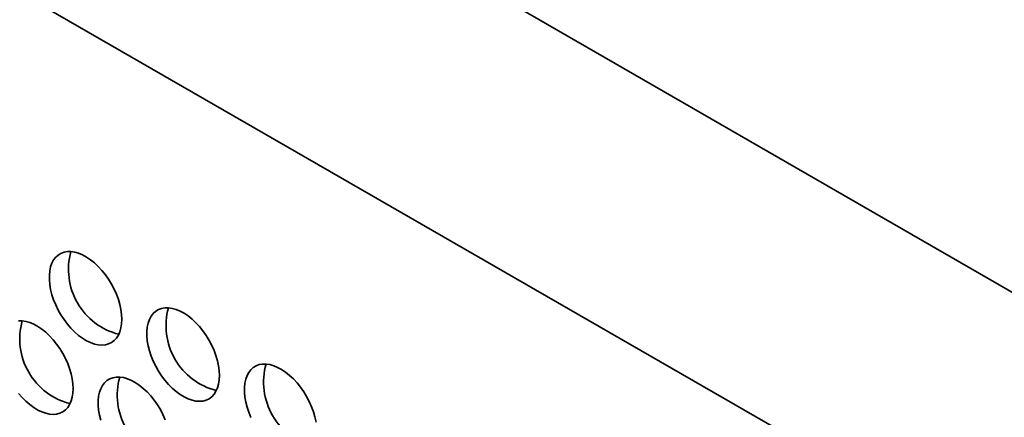
# Model space of a CAD drawing. Units: inches. Extents: x 1.3 to 67.2, y 0.5 to 87.5.
# Drawn here: x 58.7 to 60.7, y 69.1 to 69.9 of the extents above; entities that cross this region are included whole.
import ezdxf

# ---------------------------------------------------------------- set-up
doc = ezdxf.new("R2010")
doc.units = ezdxf.units.IN
doc.header["$LTSCALE"] = 8
doc.header["$MEASUREMENT"] = 0

msp = doc.modelspace()

# ---------------------------------------------------------------- linework, layer by layer
at = {"color": 7, "linetype": 'Continuous', "lineweight": 35}
for p, q in [((64.6960134, 66.5388168), (49.6110687, 75.24717)), ((62.8186449, 68.1763954), (52.4477454, 74.1633882))]:
    msp.add_line(p, q, dxfattribs=at)
at = {"color": 7, "linetype": 'Continuous', "lineweight": 35, "flags": 128}
for points in [[(58.9289683, 69.3237005), (58.9285213, 69.3333154), (58.9271856, 69.3433298), (58.9249774, 69.3536221), (58.9219236, 69.3640674), (58.9180612, 69.3745387), (58.9134371, 69.3849092), (58.9081074, 69.3950527), (58.9021368, 69.4048464), (58.8955979, 69.4141711), (58.8885699, 69.4229138), (58.8811383, 69.4309684), (58.8733931, 69.438237), (58.8654284, 69.4446315), (58.8573409, 69.4500741), (58.8492288, 69.4544989), (58.8411905, 69.4578522), (58.8333237, 69.4600931), (58.8257237, 69.4611946), (58.8184829, 69.4611433), (58.8116891, 69.4599397), (58.8054249, 69.4575986), (58.7997662, 69.4541482), (58.7947817, 69.4496305), (58.790532, 69.4441004), (58.7870686, 69.4376249), (58.7844336, 69.4302827), (58.782659, 69.4221629), (58.7817663, 69.413364), (58.7817663, 69.4039928), (58.782659, 69.3941632), (58.7844336, 69.3839944), (58.7870686, 69.3736099), (58.790532, 69.3631357), (58.7947817, 69.352699), (58.7997662, 69.3424264), (58.8054249, 69.3324426), (58.8116891, 69.3228689), (58.8184829, 69.3138214), (58.8257237, 69.30541), (58.8333237, 69.2977368), (58.8411905, 69.2908948), (58.8492288, 69.2849673), (58.8573409, 69.280026), (58.8654284, 69.2761311), (58.8733931, 69.2733297), (58.8811383, 69.271656), (58.8885699, 69.2711301), (58.8955979, 69.2717585), (58.9021368, 69.2735335), (58.9081074, 69.2764337), (58.9134371, 69.2804238), (58.9180612, 69.2854553), (58.9219236, 69.2914673), (58.9249774, 69.2983866), (58.9271856, 69.3061294), (58.9285213, 69.3146016), (58.9289683, 69.3237005)], [(59.1269582, 69.2094033), (59.1265112, 69.2190183), (59.1251755, 69.2290327), (59.1229673, 69.239325), (59.1199135, 69.2497702), (59.1160511, 69.2602416), (59.111427, 69.270612), (59.1060973, 69.2807556), (59.1001267, 69.2905492), (59.0935878, 69.299874), (59.0865598, 69.3086167), (59.0791282, 69.3166713), (59.071383, 69.3239399), (59.0634183, 69.3303343), (59.0553308, 69.335777), (59.0472187, 69.3402018), (59.0391804, 69.343555), (59.0313136, 69.345796), (59.0237136, 69.3468975), (59.0164728, 69.3468462), (59.009679, 69.3456426), (59.0034148, 69.3433014), (58.9977561, 69.3398511), (58.9927716, 69.3353334), (58.9885219, 69.3298033), (58.9850585, 69.3233278), (58.9824235, 69.3159856), (58.9806489, 69.3078657), (58.9797562, 69.2990668), (58.9797562, 69.2896957), (58.9806489, 69.2798661), (58.9824235, 69.2696973), (58.9850585, 69.2593128), (58.9885219, 69.2488386), (58.9927716, 69.2384018), (58.9977561, 69.2281292), (59.0034148, 69.2181455), (59.009679, 69.2085717), (59.0164728, 69.1995243), (59.0237136, 69.1911129), (59.0313136, 69.1834396), (59.0391804, 69.1765977), (59.0472187, 69.1706701), (59.0553308, 69.1657289), (59.0634183, 69.161834), (59.071383, 69.1590326), (59.0791282, 69.1573588), (59.0865598, 69.1568329), (59.0935878, 69.1574614), (59.1001267, 69.1592364), (59.1060973, 69.1621366), (59.111427, 69.1661267), (59.1160511, 69.1711582), (59.1199135, 69.1771701), (59.1229673, 69.1840895), (59.1251755, 69.1918323), (59.1265112, 69.2003045), (59.1269582, 69.2094033)], [(58.8299734, 69.1828484), (58.8295263, 69.1924634), (58.8281906, 69.2024778), (58.8259824, 69.2127701), (58.8229286, 69.2232153), (58.8190662, 69.2336867), (58.8144421, 69.2440571), (58.8091124, 69.2542007), (58.8031419, 69.2639943), (58.796603, 69.2733191), (58.789575, 69.2820618), (58.7821433, 69.2901163), (58.7743981, 69.2973849), (58.7664335, 69.3037794), (58.758346, 69.3092221), (58.7502339, 69.3136469), (58.7421956, 69.3170001), (58.7343287, 69.3192411), (58.7267288, 69.3203426), (58.7194879, 69.3202912)], [(59.3231654, 69.1147356), (59.3209572, 69.1250279), (59.3179034, 69.1354731), (59.314041, 69.1459445), (59.3094169, 69.1563149), (59.3040872, 69.1664585), (59.2981166, 69.1762521), (59.2915777, 69.1855768), (59.2845497, 69.1943196), (59.2771181, 69.2023741), (59.2693729, 69.2096427), (59.2614082, 69.2160372), (59.2533207, 69.2214798), (59.2452086, 69.2259047), (59.2371703, 69.2292579), (59.2293035, 69.2314989), (59.2217035, 69.2326004), (59.2144627, 69.232549), (59.2076689, 69.2313455), (59.2014047, 69.2290043), (59.195746, 69.2255539), (59.1907615, 69.2210363), (59.1865118, 69.2155061), (59.1830484, 69.2090306), (59.1804134, 69.2016884), (59.1786388, 69.1935686), (59.1777461, 69.1847697), (59.1777461, 69.1753986), (59.1786388, 69.165569), (59.1804134, 69.1554002), (59.1830484, 69.1450156), (59.1865118, 69.1345414), (59.1907615, 69.1241047)], [(59.0170561, 69.1193895), (59.012432, 69.12976), (59.0071023, 69.1399035), (59.0011318, 69.1496972), (58.9945929, 69.1590219), (58.9875649, 69.1677646), (58.9801332, 69.1758192), (58.972388, 69.1830878), (58.9644234, 69.1894823), (58.9563359, 69.1949249), (58.9482238, 69.1993497), (58.9401855, 69.202703), (58.9323186, 69.2049439), (58.9247187, 69.2060454), (58.9174778, 69.2059941), (58.9106841, 69.2047905), (58.9044198, 69.2024494), (58.8987611, 69.198999), (58.8937767, 69.1944813), (58.889527, 69.1889512), (58.8860636, 69.1824757), (58.8834286, 69.1751335), (58.8816539, 69.1670137), (58.8807612, 69.1582148), (58.8807612, 69.1488437), (58.8816539, 69.139014), (58.8834286, 69.1288453), (58.8860636, 69.1184607)], [(58.7194879, 69.1729693), (58.7267288, 69.1645579), (58.7343287, 69.1568847), (58.7421956, 69.1500428), (58.7502339, 69.1441152), (58.758346, 69.139174), (58.7664335, 69.135279), (58.7743981, 69.1324777), (58.7821433, 69.1308039), (58.789575, 69.130278), (58.796603, 69.1309064), (58.8031419, 69.1326815), (58.8091124, 69.1355817), (58.8144421, 69.1395717), (58.8190662, 69.1446033), (58.8229286, 69.1506152), (58.8259824, 69.1575346), (58.8281906, 69.1652774), (58.8295263, 69.1737496), (58.8299734, 69.1828484)]]:
    msp.add_lwpolyline(points, dxfattribs=at)
at = {"color": 7, "linetype": 'Continuous', "lineweight": 35}
for centre in [(58.9565967, 69.4246925), (59.1545865, 69.3103953), (58.8576017, 69.2838404), (59.3525764, 69.1960982), (59.0555916, 69.1695433)]:
    msp.add_arc(centre, 0.1359692, 164.4242642, 255.5703592, dxfattribs=at)

doc.saveas('drawing.dxf')
